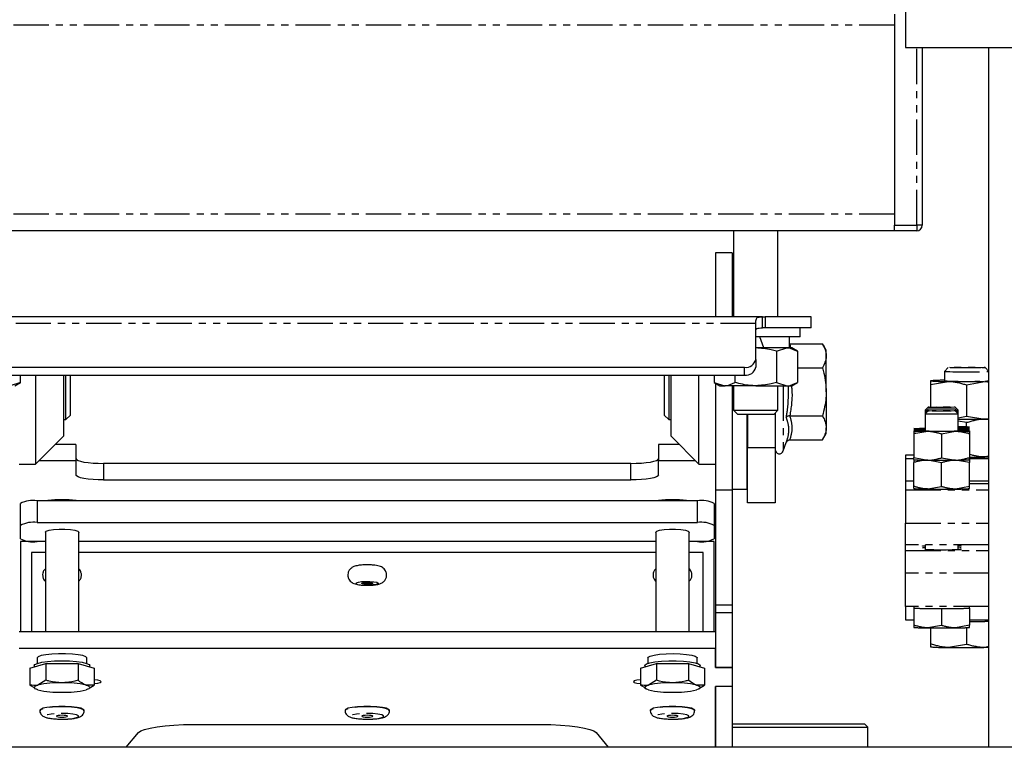
# Model space of a CAD drawing. Extents: x -6613 to 6478, y -2261 to 762.
# Drawn here: x -6460 to -6282, y 69 to 200 of the extents above; entities that cross this region are included whole.
import ezdxf

# ---------------------------------------------------------------- set-up
doc = ezdxf.new("R2010")
doc.units = 0
doc.linetypes.add('PHANTOM', pattern=[12.7, 6.35, -1.27, 1.27, -1.27, 1.27, -1.27])
doc.layers.get('0').update_dxf_attribs({"linetype": 'CONTINUOUS'})

msp = doc.modelspace()

# ---------------------------------------------------------------- linework, layer by layer
at = {"color": 7, "linetype": 'CONTINUOUS'}
for p, q in [((-6300.07, 279.33), (-6300.07, 195.33)), ((-6302.07, 201.33), (-6302.07, 163.33)), ((-6302.07, 199.33), (-6302.07, 165.33)), ((-6300.07, 195.33), (-6240.07, 195.33)), ((-6297.07, 195.33), (-6297.07, 163.33)), ((-6285.07, 69.33), (-6285.07, 195.33)), ((-6302.07, 162.33), (-6302.07, 163.33)), ((-6302.07, 162.33), (-6492.07, 162.33)), ((-6331.07, 162.33), (-6331.07, 146.83)), ((-6323.07, 146.83), (-6323.07, 162.33)), ((-6298.07, 162.33), (-6302.07, 162.33)), ((-6331.32, 158.33), (-6334.32, 158.33)), ((-6334.32, 158.33), (-6334.32, 146.83)), ((-6331.32, 158.33), (-6331.32, 146.83)), ((-6331.07, 150.83), (-6331.32, 150.83)), ((-6325.87, 146.83), (-6468.27, 146.83)), ((-6327.07, 145.66), (-6327.07, 146.11)), ((-6327.07, 139.17), (-6327.07, 145.66)), ((-6325.87, 144.83), (-6325.87, 146.83)), ((-6325.87, 146.83), (-6325.4, 146.83)), ((-6317.07, 146.83), (-6325.4, 146.83)), ((-6317.07, 144.83), (-6317.07, 146.83)), ((-6325.4, 144.83), (-6325.87, 144.83)), ((-6317.07, 144.83), (-6325.4, 144.83)), ((-6319.07, 143.23), (-6319.07, 144.83)), ((-6319.07, 143.23), (-6327.07, 143.23)), ((-6325.6, 141.23), (-6326.33, 143.23)), ((-6320.97, 141.23), (-6320.97, 143.23)), ((-6320.94, 141.99), (-6315.04, 141.99)), ((-6314.37, 140.83), (-6315.04, 141.99)), ((-6321.44, 141.23), (-6327.07, 141.23)), ((-6323.32, 140.65), (-6321.44, 141.23)), ((-6323.32, 140.65), (-6323.32, 135.01)), ((-6320.57, 141.23), (-6321.44, 141.23)), ((-6319.57, 140.65), (-6320.57, 141.23)), ((-6319.57, 140.65), (-6319.57, 135.01)), ((-6314.37, 139.83), (-6314.37, 140.83)), ((-6327.07, 139.17), (-6327.07, 137.76)), ((-6314.37, 133.33), (-6314.37, 139.83)), ((-6465.07, 137.76), (-6329.07, 137.76)), ((-6319.57, 137.66), (-6315.04, 137.66)), ((-6465.07, 136.35), (-6329.07, 136.35)), ((-6459.57, 135.01), (-6461.44, 134.43)), ((-6460.57, 134.43), (-6459.57, 135.01)), ((-6459.57, 135.01), (-6459.57, 136.35)), ((-6456.82, 136.35), (-6456.82, 120.33)), ((-6451.82, 136.35), (-6451.82, 125.33)), ((-6451.4, 133.33), (-6451.4, 136.35)), ((-6450.57, 133.33), (-6450.57, 136.35)), ((-6343.57, 136.35), (-6343.57, 133.33)), ((-6342.74, 136.35), (-6342.74, 133.33)), ((-6342.32, 133.33), (-6342.32, 136.35)), ((-6337.32, 133.33), (-6337.32, 136.35)), ((-6334.58, 136.35), (-6334.58, 135.01)), ((-6334.58, 135.01), (-6333.57, 134.43)), ((-6334.58, 135.01), (-6332.7, 134.43)), ((-6334.32, 134.86), (-6334.32, 115.61)), ((-6330.82, 136.35), (-6330.82, 135.01)), ((-6323.32, 135.01), (-6321.44, 134.43)), ((-6320.57, 134.43), (-6319.57, 135.01)), ((-6451.4, 128.33), (-6451.4, 133.33)), ((-6450.57, 129.16), (-6450.57, 133.33)), ((-6343.57, 133.33), (-6343.57, 129.16)), ((-6342.74, 133.33), (-6342.74, 128.33)), ((-6342.32, 125.33), (-6342.32, 133.33)), ((-6337.32, 120.33), (-6337.32, 133.33)), ((-6333.57, 134.43), (-6332.7, 134.43)), ((-6327.07, 134.43), (-6332.7, 134.43)), ((-6331.32, 134.43), (-6331.32, 115.61)), ((-6331.07, 134.43), (-6331.07, 130.02)), ((-6327.07, 134.43), (-6321.44, 134.43)), ((-6323.07, 130.02), (-6323.07, 134.43)), ((-6321.44, 134.43), (-6320.57, 134.43)), ((-6314.37, 133.33), (-6314.37, 126.84)), ((-6331.07, 130.02), (-6330.38, 129.33)), ((-6331.07, 130.02), (-6323.07, 130.02)), ((-6323.76, 129.33), (-6323.07, 130.02)), ((-6323.57, 129.52), (-6323.57, 123.33)), ((-6451.82, 128.33), (-6451.4, 128.33)), ((-6451.4, 128.33), (-6450.57, 129.16)), ((-6343.57, 129.16), (-6342.74, 128.33)), ((-6342.74, 128.33), (-6342.32, 128.33)), ((-6330.38, 129.33), (-6323.76, 129.33)), ((-6328.62, 115.83), (-6328.62, 129.33)), ((-6328.57, 129.33), (-6328.57, 123.33)), ((-6320.94, 129), (-6315.04, 129)), ((-6314.37, 125.83), (-6314.37, 126.84)), ((-6456.82, 120.33), (-6451.82, 125.33)), ((-6342.32, 125.33), (-6337.32, 120.33)), ((-6320.94, 124.67), (-6315.04, 124.67)), ((-6315.04, 124.67), (-6314.37, 125.83)), ((-6449.57, 123.87), (-6453.29, 123.87)), ((-6449.57, 123.87), (-6449.57, 120.91)), ((-6340.86, 123.87), (-6344.57, 123.87)), ((-6344.57, 123.87), (-6344.57, 120.91)), ((-6328.62, 123.33), (-6328.57, 123.33)), ((-6328.57, 113.33), (-6328.57, 123.33)), ((-6323.57, 123.33), (-6323.57, 113.33)), ((-6322.12, 122.68), (-6321.57, 124.18)), ((-6449.57, 120.91), (-6456.24, 120.91)), ((-6449.57, 120.91), (-6449.57, 118.34)), ((-6337.9, 120.91), (-6344.57, 120.91)), ((-6344.57, 118.34), (-6344.57, 120.91)), ((-6459.82, 120.33), (-6456.82, 120.33)), ((-6349.57, 120.44), (-6444.57, 120.44)), ((-6337.32, 120.33), (-6334.32, 120.33)), ((-6444.57, 117.49), (-6349.57, 117.49)), ((-6334.32, 115.61), (-6334.32, 94.93)), ((-6331.32, 115.83), (-6328.62, 115.83)), ((-6331.32, 115.61), (-6331.32, 94.93)), ((-6456.57, 113.74), (-6337.57, 113.74)), ((-6459.57, 109.28), (-6459.57, 113.22)), ((-6334.57, 113.22), (-6334.57, 109.28)), ((-6323.57, 113.33), (-6328.57, 113.33)), ((-6459.57, 106.89), (-6459.57, 109.28)), ((-6456.57, 109.8), (-6337.57, 109.8)), ((-6334.57, 109.28), (-6334.57, 106.89)), ((-6455.07, 108.11), (-6455.07, 90.09)), ((-6449.07, 90.09), (-6449.07, 108.11)), ((-6449.05, 108.08), (-6449.07, 108.02)), ((-6345.07, 108.11), (-6345.07, 90.09)), ((-6339.07, 90.09), (-6339.07, 108.11)), ((-6339.05, 108.08), (-6339.07, 108.02)), ((-6459.57, 106.36), (-6459.57, 90.09)), ((-6455.07, 106.36), (-6459.57, 106.36)), ((-6455.07, 106.37), (-6456.57, 106.37)), ((-6345.07, 106.37), (-6449.07, 106.37)), ((-6345.07, 106.36), (-6449.07, 106.36)), ((-6337.57, 106.37), (-6339.07, 106.37)), ((-6334.57, 106.36), (-6339.07, 106.36)), ((-6334.57, 90.09), (-6334.57, 106.36)), ((-6457.57, 104.39), (-6457.57, 90.09)), ((-6455.07, 104.39), (-6457.57, 104.39)), ((-6345.07, 104.39), (-6449.07, 104.39)), ((-6336.57, 104.39), (-6339.07, 104.39)), ((-6336.57, 90.09), (-6336.57, 104.39)), ((-6334.32, 94.93), (-6334.32, 93.55)), ((-6331.32, 94.93), (-6331.32, 93.55)), ((-6334.32, 93.55), (-6334.32, 83.73)), ((-6331.32, 93.55), (-6331.32, 83.73)), ((-6334.32, 90.09), (-6459.82, 90.09)), ((-6334.32, 87.14), (-6459.82, 87.14)), ((-6334.32, 83.71), (-6334.32, 87.14)), ((-6456.52, 85.42), (-6456.52, 84.43)), ((-6447.62, 84.43), (-6447.62, 85.42)), ((-6346.52, 85.42), (-6346.52, 84.43)), ((-6337.62, 84.43), (-6337.62, 85.42)), ((-6457.84, 83.55), (-6456.4, 83.98)), ((-6457.84, 83.55), (-6457.84, 80.54)), ((-6457.07, 84.04), (-6457.07, 83.78)), ((-6456.4, 83.98), (-6454.96, 84.41)), ((-6454.96, 84.41), (-6454.96, 81.4)), ((-6454.96, 84.41), (-6452.07, 84.41)), ((-6452.07, 84.41), (-6449.18, 84.41)), ((-6449.18, 84.41), (-6449.18, 81.4)), ((-6449.18, 84.41), (-6447.74, 83.98)), ((-6447.74, 83.98), (-6446.3, 83.55)), ((-6447.07, 83.78), (-6447.07, 84.04)), ((-6446.3, 83.55), (-6446.3, 80.54)), ((-6347.84, 83.55), (-6346.4, 83.98)), ((-6347.84, 83.55), (-6347.84, 80.54)), ((-6347.07, 84.04), (-6347.07, 83.78)), ((-6346.4, 83.98), (-6344.96, 84.41)), ((-6344.96, 84.41), (-6344.96, 81.4)), ((-6344.96, 84.41), (-6342.07, 84.41)), ((-6342.07, 84.41), (-6339.18, 84.41)), ((-6339.18, 84.41), (-6339.18, 81.4)), ((-6339.18, 84.41), (-6337.74, 83.98)), ((-6337.74, 83.98), (-6336.3, 83.55)), ((-6337.07, 83.78), (-6337.07, 84.04)), ((-6336.3, 83.55), (-6336.3, 80.54)), ((-6334.32, 83.73), (-6331.32, 83.73)), ((-6334.32, 83.71), (-6331.32, 83.71)), ((-6331.32, 83.71), (-6331.32, 83.73)), ((-6331.32, 83.71), (-6331.32, 80.29)), ((-6457.84, 80.54), (-6456.95, 80.01)), ((-6457, 79.93), (-6456.84, 79.85)), ((-6454.96, 81.4), (-6456.4, 80.53)), ((-6446.3, 80.54), (-6447.74, 80.53)), ((-6447.3, 79.85), (-6447.15, 79.93)), ((-6447.19, 79.99), (-6446.3, 80.54)), ((-6347.84, 80.54), (-6346.95, 80.01)), ((-6347, 79.93), (-6346.84, 79.85)), ((-6344.96, 81.4), (-6346.4, 80.53)), ((-6336.3, 80.54), (-6337.74, 80.53)), ((-6337.3, 79.85), (-6337.15, 79.93)), ((-6337.19, 79.99), (-6336.3, 80.54)), ((-6331.32, 80.29), (-6334.32, 80.29)), ((-6334.32, 69.33), (-6334.32, 80.29)), ((-6331.32, 80.27), (-6334.32, 80.27)), ((-6334.32, 80.27), (-6334.32, 69.33)), ((-6331.32, 80.27), (-6331.32, 80.29)), ((-6331.32, 80.27), (-6331.32, 69.33)), ((-6456.07, 76.01), (-6456.07, 75.91)), ((-6448.07, 75.91), (-6448.07, 76.01)), ((-6401.07, 76.01), (-6401.07, 75.91)), ((-6393.07, 75.91), (-6393.07, 76.01)), ((-6346.07, 76.01), (-6346.07, 75.91)), ((-6338.07, 75.91), (-6338.07, 76.01)), ((-6428.4, 73.44), (-6365.74, 73.44)), ((-6331.32, 73.53), (-6307.46, 73.53)), ((-6331.32, 72.93), (-6306.86, 72.93)), ((-6306.86, 72.93), (-6307.46, 73.53)), ((-6306.86, 69.33), (-6306.86, 72.93)), ((-6440.5, 69.33), (-6438.3, 71.97)), ((-6355.84, 71.97), (-6353.64, 69.33)), ((-6217.07, 69.33), (-6577.07, 69.33))]:
    msp.add_line(p, q, dxfattribs=at)
at = {"color": 8, "linetype": 'PHANTOM'}
for p, q in [((-6302.07, 199.33), (-6492.07, 199.33)), ((-6298.07, 163.33), (-6298.07, 195.33)), ((-6302.07, 165.33), (-6492.07, 165.33)), ((-6302.07, 163.33), (-6298.07, 163.33)), ((-6297.07, 163.33), (-6298.07, 163.33)), ((-6298.07, 163.33), (-6298.07, 162.33)), ((-6327.07, 145.66), (-6467.07, 145.66)), ((-6325.4, 146.83), (-6325.4, 144.83)), ((-6320.94, 141.99), (-6320.8, 141.23)), ((-6329.07, 136.35), (-6329.07, 137.76)), ((-6322.12, 134.43), (-6322.12, 122.68)), ((-6328.57, 123.33), (-6323.57, 123.33)), ((-6444.57, 120.44), (-6444.57, 117.49)), ((-6349.57, 117.49), (-6349.57, 120.44)), ((-6331.32, 115.61), (-6334.32, 115.61)), ((-6456.57, 113.74), (-6456.57, 109.8)), ((-6337.57, 109.8), (-6337.57, 113.74)), ((-6300.07, 109.69), (-6285.07, 109.69)), ((-6300.07, 104.77), (-6285.07, 104.77)), ((-6285.07, 100.69), (-6300.07, 100.69)), ((-6331.32, 94.93), (-6334.32, 94.93)), ((-6331.32, 93.55), (-6334.32, 93.55))]:
    msp.add_line(p, q, dxfattribs=at)
at = {"color": 7, "linetype": 'PHANTOM'}
for p, q in [((-6292.38, 137.71), (-6293.07, 137.02)), ((-6293.07, 137.02), (-6293.07, 135.31)), ((-6285.07, 137.02), (-6285.76, 137.71)), ((-6295.57, 135.31), (-6295.57, 135.31)), ((-6295.57, 134.66), (-6292.32, 135.2)), ((-6289.07, 134.58), (-6285.82, 135.2)), ((-6295.57, 134.66), (-6295.57, 130.6)), ((-6289.07, 134.58), (-6289.07, 128.95)), ((-6296.02, 130.57), (-6296.57, 130.02)), ((-6296.02, 130.24), (-6296.57, 129.69)), ((-6296.57, 130.02), (-6296.57, 129.69)), ((-6296.02, 129.92), (-6296.57, 129.36)), ((-6296.57, 129.69), (-6296.57, 129.36)), ((-6290.57, 130.02), (-6291.13, 130.57)), ((-6290.57, 129.69), (-6291.13, 130.24)), ((-6290.57, 129.36), (-6291.13, 129.92)), ((-6290.57, 129.69), (-6290.57, 130.02)), ((-6290.57, 129.36), (-6290.57, 129.69)), ((-6296.57, 129.36), (-6296.57, 126.32)), ((-6290.57, 126.32), (-6290.57, 129.36)), ((-6290.57, 128.68), (-6289.07, 128.95)), ((-6289.07, 127.78), (-6290.57, 128.07)), ((-6289.07, 128.95), (-6285.82, 128.4)), ((-6289.07, 126.68), (-6289.07, 127.78)), ((-6285.07, 128.28), (-6285.82, 128.4)), ((-6298.57, 126.98), (-6298.57, 126.97)), ((-6298.57, 126.47), (-6296.57, 126.8)), ((-6298.57, 126.65), (-6298.57, 126.65)), ((-6298.57, 126.14), (-6296.52, 126.49)), ((-6298.57, 126.32), (-6298.57, 126.32)), ((-6298.57, 125.81), (-6296.07, 126.23)), ((-6293.57, 125.76), (-6291.07, 126.23)), ((-6290.57, 126.83), (-6288.57, 126.47)), ((-6290.56, 126.5), (-6288.57, 126.14)), ((-6288.57, 126.97), (-6288.57, 126.98)), ((-6288.57, 126.65), (-6288.57, 126.65)), ((-6288.57, 126.32), (-6288.57, 126.32)), ((-6298.57, 125.81), (-6298.57, 121.51)), ((-6293.57, 125.76), (-6293.57, 121.45)), ((-6288.57, 125.81), (-6288.57, 121.51)), ((-6300.07, 121.92), (-6300.07, 121.31)), ((-6298.57, 121.92), (-6300.07, 121.92)), ((-6300.07, 121.31), (-6298.57, 121.31)), ((-6300.07, 121.31), (-6300.07, 117.31)), ((-6298.57, 121.51), (-6296.07, 121.03)), ((-6298.57, 121.12), (-6298.57, 121.11)), ((-6293.57, 120.56), (-6296.07, 121.03)), ((-6293.57, 121.45), (-6291.07, 121.03)), ((-6288.57, 120.62), (-6291.07, 121.03)), ((-6288.57, 121.31), (-6285.07, 121.31)), ((-6288.57, 121.11), (-6288.57, 121.12)), ((-6285.07, 121.75), (-6285.82, 121.6)), ((-6298.57, 116.31), (-6298.57, 120.62)), ((-6293.57, 116.25), (-6293.57, 120.56)), ((-6288.57, 116.31), (-6288.57, 120.62)), ((-6300.07, 117.31), (-6298.57, 117.31)), ((-6300.07, 117.31), (-6300.07, 115.69)), ((-6288.57, 117.31), (-6285.07, 117.31)), ((-6285.07, 117.25), (-6288.57, 117.25)), ((-6300.07, 115.69), (-6285.07, 115.69)), ((-6300.07, 115.69), (-6300.07, 109.69)), ((-6298.57, 115.92), (-6298.57, 115.92)), ((-6293.57, 116.25), (-6296.07, 115.83)), ((-6288.57, 116.31), (-6291.07, 115.83)), ((-6288.57, 116.84), (-6285.07, 116.84)), ((-6288.57, 115.92), (-6288.57, 115.92)), ((-6300.07, 105.77), (-6300.07, 109.69)), ((-6285.07, 105.77), (-6300.07, 105.77)), ((-6300.07, 104.77), (-6300.07, 105.77)), ((-6300.07, 100.69), (-6300.07, 104.77)), ((-6296.57, 105.77), (-6296.57, 104.89)), ((-6290.57, 104.89), (-6290.57, 105.77)), ((-6300.07, 94.69), (-6300.07, 100.69)), ((-6300.07, 94.69), (-6300.07, 92.31)), ((-6285.07, 94.69), (-6300.07, 94.69)), ((-6298.57, 94.69), (-6298.57, 94.42)), ((-6298.57, 94.42), (-6298.57, 94.37)), ((-6298.57, 94.37), (-6298.57, 91.31)), ((-6298.57, 94.37), (-6296.07, 94.34)), ((-6296.07, 94.34), (-6293.57, 94.31)), ((-6293.57, 94.31), (-6291.07, 94.34)), ((-6293.57, 94.31), (-6293.57, 91.26)), ((-6291.07, 94.34), (-6288.57, 94.37)), ((-6288.57, 94.42), (-6288.57, 94.69)), ((-6288.57, 94.37), (-6288.57, 94.42)), ((-6288.57, 94.37), (-6288.57, 91.31)), ((-6300.07, 92.31), (-6298.57, 92.31)), ((-6288.57, 92.31), (-6285.07, 92.31)), ((-6298.57, 90.92), (-6298.57, 90.92)), ((-6293.57, 91.26), (-6296.07, 90.84)), ((-6295.57, 90.83), (-6295.57, 87.93)), ((-6288.57, 91.31), (-6291.07, 90.84)), ((-6289.07, 90.88), (-6289.07, 87.85)), ((-6288.57, 91.98), (-6285.82, 92.01)), ((-6288.57, 90.92), (-6288.57, 90.92)), ((-6285.82, 92.01), (-6285.07, 92.02)), ((-6295.57, 87.42), (-6295.57, 87.41)), ((-6289.07, 87.85), (-6292.32, 87.31)), ((-6285.07, 87.45), (-6285.82, 87.31))]:
    msp.add_line(p, q, dxfattribs=at)
at = {"color": 7, "linetype": 'PHANTOM', "flags": 128}
for points in [[(-6285.76, 137.71), (-6285.94, 137.69), (-6286.46, 137.67), (-6287.26, 137.65), (-6288.26, 137.65), (-6289.34, 137.64), (-6290.4, 137.65), (-6291.31, 137.66), (-6291.98, 137.68), (-6292.34, 137.7), (-6292.34, 137.72), (-6291.98, 137.74), (-6291.31, 137.76), (-6290.4, 137.77), (-6289.34, 137.77), (-6288.26, 137.77), (-6287.26, 137.76), (-6286.46, 137.75), (-6285.94, 137.73), (-6285.76, 137.71)], [(-6285.07, 135.21), (-6285.11, 135.21), (-6285.82, 135.2)], [(-6296.27, 129.99), (-6296.39, 130), (-6296.57, 130.02), (-6296.57, 130.02)], [(-6296.27, 129.66), (-6296.39, 129.67), (-6296.57, 129.69), (-6296.57, 129.69)], [(-6291.13, 130.57), (-6291.31, 130.55), (-6291.84, 130.54), (-6292.64, 130.53), (-6293.57, 130.52), (-6294.51, 130.53), (-6295.3, 130.54), (-6295.83, 130.55), (-6296.02, 130.57), (-6295.83, 130.59), (-6295.3, 130.6), (-6294.51, 130.62), (-6293.57, 130.62), (-6292.64, 130.62), (-6291.84, 130.6), (-6291.31, 130.59), (-6291.13, 130.57)], [(-6291.13, 130.24), (-6291.31, 130.23), (-6291.84, 130.21), (-6292.64, 130.2), (-6293.57, 130.2), (-6294.51, 130.2), (-6295.3, 130.21), (-6295.83, 130.23), (-6296.02, 130.24), (-6295.83, 130.26), (-6295.3, 130.28), (-6294.51, 130.29), (-6293.57, 130.29), (-6292.64, 130.29), (-6291.84, 130.28), (-6291.31, 130.26), (-6291.13, 130.24)], [(-6291.13, 129.92), (-6291.31, 129.9), (-6291.84, 129.88), (-6292.64, 129.87), (-6293.57, 129.87), (-6294.51, 129.87), (-6295.3, 129.88), (-6295.83, 129.9), (-6296.02, 129.92), (-6295.83, 129.93), (-6295.3, 129.95), (-6294.51, 129.96), (-6293.57, 129.96), (-6292.64, 129.96), (-6291.84, 129.95), (-6291.31, 129.93), (-6291.13, 129.92)], [(-6290.57, 130.02), (-6290.75, 130), (-6290.87, 129.99)], [(-6290.57, 129.69), (-6290.75, 129.67), (-6290.87, 129.66)], [(-6290.57, 129.36), (-6290.75, 129.34), (-6291.27, 129.32), (-6292.07, 129.31), (-6293.05, 129.3), (-6294.09, 129.3), (-6295.07, 129.31), (-6295.87, 129.32), (-6296.39, 129.34), (-6296.57, 129.36), (-6296.57, 129.36)], [(-6285.07, 128.41), (-6285.11, 128.41), (-6285.82, 128.4)], [(-6285.07, 128.41), (-6285.11, 128.41), (-6285.82, 128.4)], [(-6285.82, 121.6), (-6285.11, 121.61), (-6285.07, 121.61)], [(-6296.57, 105.54), (-6296.65, 105.54), (-6297.02, 105.57), (-6297.02, 105.59), (-6296.65, 105.61), (-6296.57, 105.61)], [(-6296.57, 105.21), (-6296.65, 105.22), (-6297.02, 105.24), (-6297.02, 105.26), (-6296.65, 105.28), (-6296.57, 105.28)], [(-6290.07, 104.92), (-6290.26, 104.9), (-6290.81, 104.88), (-6291.66, 104.86), (-6292.71, 104.85), (-6293.86, 104.85), (-6294.98, 104.86), (-6295.94, 104.87), (-6296.65, 104.89), (-6297.02, 104.91), (-6297.02, 104.93), (-6296.65, 104.95), (-6296.57, 104.96)], [(-6290.57, 105.61), (-6290.26, 105.6), (-6290.07, 105.58)], [(-6290.07, 105.58), (-6290.26, 105.55), (-6290.57, 105.54)], [(-6290.57, 105.28), (-6290.26, 105.27), (-6290.07, 105.25)], [(-6290.07, 105.25), (-6290.26, 105.23), (-6290.57, 105.21)], [(-6290.57, 104.96), (-6290.26, 104.94), (-6290.07, 104.92)], [(-6285.07, 92.02), (-6285.11, 92.02), (-6285.82, 92.01)], [(-6285.07, 87.32), (-6285.11, 87.32), (-6285.82, 87.31)]]:
    msp.add_lwpolyline(points, dxfattribs=at)
at = {"color": 7, "linetype": 'CONTINUOUS', "flags": 128}
for points in [[(-6449.57, 121.3), (-6449.48, 121.13), (-6449.19, 120.97), (-6448.73, 120.82), (-6448.11, 120.69), (-6447.35, 120.59), (-6446.48, 120.51), (-6445.55, 120.46), (-6444.57, 120.44)], [(-6349.57, 120.44), (-6348.6, 120.46), (-6347.66, 120.51), (-6346.79, 120.59), (-6346.04, 120.69), (-6345.41, 120.82), (-6344.95, 120.97), (-6344.67, 121.13), (-6344.57, 121.3)], [(-6444.57, 117.49), (-6445.55, 117.5), (-6446.48, 117.55), (-6447.35, 117.63), (-6448.11, 117.74), (-6448.73, 117.87), (-6449.19, 118.02), (-6449.48, 118.18), (-6449.57, 118.34)], [(-6344.57, 118.34), (-6344.67, 118.18), (-6344.95, 118.02), (-6345.41, 117.87), (-6346.04, 117.74), (-6346.79, 117.63), (-6347.66, 117.55), (-6348.6, 117.5), (-6349.57, 117.49)], [(-6454.29, 113.78), (-6454.33, 113.76), (-6454.39, 113.74)], [(-6449.76, 113.74), (-6449.81, 113.76), (-6449.85, 113.78)], [(-6344.29, 113.78), (-6344.33, 113.76), (-6344.39, 113.74)], [(-6339.76, 113.74), (-6339.81, 113.76), (-6339.85, 113.78)], [(-6455.07, 108.02), (-6455.1, 108.08), (-6454.91, 108.26), (-6454.39, 108.42), (-6453.58, 108.53), (-6452.6, 108.59), (-6451.55, 108.59), (-6450.56, 108.53), (-6449.75, 108.42), (-6449.23, 108.26), (-6449.05, 108.08), (-6449.05, 108.08)], [(-6345.07, 108.02), (-6345.1, 108.08), (-6344.91, 108.26), (-6344.39, 108.42), (-6343.58, 108.53), (-6342.6, 108.59), (-6341.55, 108.59), (-6340.56, 108.53), (-6339.75, 108.42), (-6339.23, 108.26), (-6339.05, 108.08), (-6339.05, 108.08)], [(-6397.87, 98.97), (-6397.58, 99.01), (-6397.21, 99.03), (-6396.82, 99.03), (-6396.47, 99), (-6396.21, 98.95), (-6396.08, 98.89), (-6396.1, 98.82), (-6396.27, 98.76), (-6396.56, 98.72), (-6396.93, 98.7), (-6397.32, 98.7), (-6397.67, 98.73), (-6397.93, 98.78), (-6398.06, 98.84), (-6398.04, 98.91), (-6397.87, 98.97)], [(-6447.62, 85.42), (-6447.79, 85.63), (-6448.31, 85.83), (-6449.14, 86), (-6450.21, 86.12), (-6451.43, 86.18), (-6452.71, 86.18), (-6453.93, 86.12), (-6455.01, 86), (-6455.84, 85.83), (-6456.35, 85.63), (-6456.52, 85.42)], [(-6346.52, 85.42), (-6346.46, 85.54), (-6346.08, 85.75), (-6345.37, 85.93), (-6344.39, 86.07), (-6343.21, 86.16), (-6341.95, 86.19), (-6340.69, 86.15), (-6339.54, 86.05), (-6338.61, 85.9), (-6337.96, 85.71), (-6337.64, 85.5), (-6337.62, 85.42)], [(-6457.07, 84.04), (-6456.97, 84.22), (-6456.51, 84.44), (-6455.73, 84.63), (-6454.67, 84.78), (-6453.42, 84.87), (-6452.07, 84.9)], [(-6452.07, 84.9), (-6450.72, 84.87), (-6449.47, 84.78), (-6448.42, 84.63), (-6447.63, 84.44), (-6447.18, 84.22), (-6447.07, 84.04)], [(-6347.07, 84.04), (-6347.06, 84.1), (-6346.78, 84.33), (-6346.16, 84.54), (-6345.23, 84.71), (-6344.06, 84.83), (-6342.75, 84.89), (-6341.39, 84.89), (-6340.08, 84.83), (-6338.92, 84.71), (-6337.99, 84.54), (-6337.36, 84.33), (-6337.08, 84.1), (-6337.07, 84.04)], [(-6456.4, 79.68), (-6456.69, 79.78), (-6456.9, 79.88), (-6457.03, 79.99), (-6457.07, 80.1), (-6457.03, 80.22), (-6456.9, 80.32), (-6456.69, 80.43), (-6456.4, 80.53)], [(-6447.74, 80.53), (-6447.45, 80.43), (-6447.24, 80.32), (-6447.11, 80.22), (-6447.07, 80.1), (-6447.11, 79.99), (-6447.24, 79.88), (-6447.45, 79.78), (-6447.74, 79.68)], [(-6446.3, 80.82), (-6446.29, 80.82), (-6445.62, 80.9), (-6445.18, 81.01), (-6445.02, 81.14), (-6445.18, 81.28), (-6445.62, 81.39), (-6446.29, 81.47), (-6446.3, 81.47)], [(-6347.84, 81.47), (-6347.86, 81.47), (-6348.52, 81.39), (-6348.97, 81.28), (-6349.12, 81.14), (-6348.97, 81.01), (-6348.52, 80.9), (-6347.86, 80.82), (-6347.84, 80.82)], [(-6346.4, 79.68), (-6346.69, 79.78), (-6346.9, 79.88), (-6347.03, 79.99), (-6347.07, 80.1), (-6347.03, 80.22), (-6346.9, 80.32), (-6346.69, 80.43), (-6346.4, 80.53)], [(-6337.74, 80.53), (-6337.45, 80.43), (-6337.24, 80.32), (-6337.11, 80.22), (-6337.07, 80.1), (-6337.11, 79.99), (-6337.24, 79.88), (-6337.45, 79.78), (-6337.74, 79.68)], [(-6448.07, 76.01), (-6448.17, 76.16), (-6448.61, 76.35), (-6449.35, 76.51), (-6450.34, 76.62), (-6451.48, 76.68), (-6452.67, 76.68), (-6453.81, 76.62), (-6454.79, 76.51), (-6455.54, 76.35), (-6455.97, 76.16), (-6456.07, 76.01)], [(-6393.07, 76.01), (-6393.17, 76.16), (-6393.61, 76.35), (-6394.35, 76.51), (-6395.34, 76.62), (-6396.48, 76.68), (-6397.67, 76.68), (-6398.81, 76.62), (-6399.79, 76.51), (-6400.54, 76.35), (-6400.97, 76.16), (-6401.07, 76.01)], [(-6338.07, 76.01), (-6338.17, 76.16), (-6338.61, 76.35), (-6339.35, 76.51), (-6340.34, 76.62), (-6341.48, 76.68), (-6342.67, 76.68), (-6343.81, 76.62), (-6344.79, 76.51), (-6345.54, 76.35), (-6345.97, 76.16), (-6346.07, 76.01)], [(-6452.07, 74.75), (-6451.69, 74.77), (-6451.36, 74.8), (-6451.15, 74.86), (-6451.07, 74.92), (-6451.15, 74.99), (-6451.36, 75.04), (-6451.69, 75.08), (-6452.07, 75.1), (-6452.45, 75.08), (-6452.78, 75.04), (-6453, 74.99), (-6453.07, 74.92), (-6453, 74.86), (-6452.78, 74.8), (-6452.45, 74.77), (-6452.07, 74.75)], [(-6397.07, 74.75), (-6396.69, 74.77), (-6396.36, 74.8), (-6396.15, 74.86), (-6396.07, 74.92), (-6396.15, 74.99), (-6396.36, 75.04), (-6396.69, 75.08), (-6397.07, 75.1), (-6397.45, 75.08), (-6397.78, 75.04), (-6398, 74.99), (-6398.07, 74.92), (-6398, 74.86), (-6397.78, 74.8), (-6397.45, 74.77), (-6397.07, 74.75)], [(-6342.07, 74.75), (-6341.69, 74.77), (-6341.36, 74.8), (-6341.15, 74.86), (-6341.07, 74.92), (-6341.15, 74.99), (-6341.36, 75.04), (-6341.69, 75.08), (-6342.07, 75.1), (-6342.45, 75.08), (-6342.78, 75.04), (-6343, 74.99), (-6343.07, 74.92), (-6343, 74.86), (-6342.78, 74.8), (-6342.45, 74.77), (-6342.07, 74.75)], [(-6438.3, 71.97), (-6437.89, 72.27), (-6437.18, 72.55), (-6436.19, 72.8), (-6434.95, 73.02), (-6433.5, 73.2), (-6431.9, 73.33), (-6430.18, 73.41), (-6428.4, 73.44)], [(-6365.74, 73.44), (-6363.97, 73.41), (-6362.25, 73.33), (-6360.64, 73.2), (-6359.19, 73.02), (-6357.95, 72.8), (-6356.96, 72.55), (-6356.25, 72.27), (-6355.84, 71.97)]]:
    msp.add_lwpolyline(points, dxfattribs=at)
at = {"color": 8, "linetype": 'PHANTOM', "flags": 128}
for points in [[(-6398.67, 99.07), (-6398.09, 99.16), (-6397.35, 99.2), (-6396.58, 99.2), (-6395.87, 99.14), (-6395.35, 99.04), (-6395.09, 98.91), (-6395.13, 98.78), (-6395.47, 98.66), (-6396.05, 98.57), (-6396.79, 98.53), (-6397.57, 98.53), (-6398.27, 98.59), (-6398.79, 98.69), (-6399.05, 98.82), (-6399.01, 98.95), (-6398.67, 99.07)], [(-6448.07, 75.91), (-6448.17, 76.06), (-6448.61, 76.25), (-6449.35, 76.41), (-6450.34, 76.53), (-6451.48, 76.59), (-6452.67, 76.59), (-6453.81, 76.53), (-6454.79, 76.41), (-6455.54, 76.25), (-6455.97, 76.06), (-6456.07, 75.91)], [(-6393.07, 75.91), (-6393.17, 76.06), (-6393.61, 76.25), (-6394.35, 76.41), (-6395.34, 76.53), (-6396.48, 76.59), (-6397.67, 76.59), (-6398.81, 76.53), (-6399.79, 76.41), (-6400.54, 76.25), (-6400.97, 76.06), (-6401.07, 75.91)], [(-6338.07, 75.91), (-6338.17, 76.06), (-6338.61, 76.25), (-6339.35, 76.41), (-6340.34, 76.53), (-6341.48, 76.59), (-6342.67, 76.59), (-6343.81, 76.53), (-6344.79, 76.41), (-6345.54, 76.25), (-6345.97, 76.06), (-6346.07, 75.91)], [(-6452.07, 74.41), (-6451.05, 74.44), (-6450.14, 74.53), (-6449.47, 74.67), (-6449.12, 74.83), (-6449.12, 75.01), (-6449.47, 75.18), (-6450.14, 75.32), (-6451.05, 75.41), (-6452.07, 75.44), (-6453.1, 75.41), (-6454, 75.32), (-6454.67, 75.18), (-6455.03, 75.01), (-6455.03, 74.83), (-6454.67, 74.67), (-6454, 74.53), (-6453.1, 74.44), (-6452.07, 74.41)], [(-6397.07, 74.41), (-6396.05, 74.44), (-6395.14, 74.53), (-6394.47, 74.67), (-6394.12, 74.83), (-6394.12, 75.01), (-6394.47, 75.18), (-6395.14, 75.32), (-6396.05, 75.41), (-6397.07, 75.44), (-6398.1, 75.41), (-6399, 75.32), (-6399.67, 75.18), (-6400.03, 75.01), (-6400.03, 74.83), (-6399.67, 74.67), (-6399, 74.53), (-6398.1, 74.44), (-6397.07, 74.41)], [(-6342.07, 74.41), (-6341.05, 74.44), (-6340.14, 74.53), (-6339.47, 74.67), (-6339.12, 74.83), (-6339.12, 75.01), (-6339.47, 75.18), (-6340.14, 75.32), (-6341.05, 75.41), (-6342.07, 75.44), (-6343.1, 75.41), (-6344, 75.32), (-6344.67, 75.18), (-6345.03, 75.01), (-6345.03, 74.83), (-6344.67, 74.67), (-6344, 74.53), (-6343.1, 74.44), (-6342.07, 74.41)]]:
    msp.add_lwpolyline(points, dxfattribs=at)
at = {"color": 7, "linetype": 'CONTINUOUS'}
for centre, radius, start, end in [((-6298.07, 163.33), 1, 270, 0), ((-6328.82, 139.53), 1.79, 261.9505, 348.5782), ((-6328.82, 138.11), 1.79, 261.9505, 348.5782), ((-6322.82, 122.93), 0.75, 180, 340), ((-6457.3, 108.97), 4.82, 81.3151, 118.1146), ((-6452.07, 93.89), 20.01, 82.7225, 97.2775), ((-6342.07, 93.89), 20.01, 82.7225, 97.2775), ((-6336.84, 108.97), 4.82, 61.8854, 98.6849), ((-6457.3, 105.03), 4.82, 81.3151, 118.1146), ((-6336.84, 105.03), 4.82, 61.8854, 98.6849), ((-6457.3, 111.14), 4.82, 241.8854, 278.6849), ((-6336.84, 111.14), 4.82, 261.3151, 298.1146), ((-6452.53, 63.47), 17.49, 88.4999, 102.79), ((-6451.61, 63.47), 17.49, 77.21, 91.5001), ((-6342.53, 63.47), 17.49, 88.4999, 102.79), ((-6341.61, 63.47), 17.49, 77.21, 91.5001), ((-6452.53, 96.73), 17.49, 257.21, 271.5001), ((-6451.61, 96.73), 17.49, 268.4999, 282.79), ((-6342.53, 96.73), 17.49, 257.21, 271.5001), ((-6341.61, 96.73), 17.49, 268.4999, 282.79)]:
    msp.add_arc(centre, radius, start, end, dxfattribs=at)
at = {"color": 7, "linetype": 'PHANTOM'}
for centre, radius, start, end in [((-6289.06, 211.54), 74.63, 266.917, 273.0617), ((-6293.29, 109.28), 26.13, 89.5193, 95.0078), ((-6292.88, 167.09), 31.9, 265.1649, 271.0085), ((-6289.07, 212.73), 77.52, 267.0424, 272.9576), ((-6289.07, 445.8), 310.62, 269.4005, 270.5995), ((-6289.08, 440.1), 311.72, 269.7252, 270.5983), ((-6296.77, 106.02), 20.7, 89.4386, 94.9795), ((-6296.77, 147.27), 20.7, 265.0205, 270.5614), ((-6296.77, 105.69), 20.7, 89.4386, 94.9795), ((-6296.5, 150.77), 24.54, 265.1649, 271.0085), ((-6293.57, 177.36), 51.13, 266.6363, 273.3637), ((-6293.57, 365.16), 238.94, 269.4005, 270.5995), ((-6290.64, 150.77), 24.54, 268.9915, 274.8351), ((-6290.37, 106.35), 20.7, 85.0205, 90.5614), ((-6290.37, 147.6), 20.7, 269.4386, 274.9795), ((-6290.37, 106.02), 20.7, 85.0205, 90.5614), ((-6290.37, 147.27), 20.7, 269.4386, 274.9795), ((-6290.37, 105.69), 20.7, 85.0205, 90.5614), ((-6296.5, 145.57), 24.54, 265.1649, 271.0085), ((-6293.57, 359.96), 238.94, 269.4005, 270.5995), ((-6290.64, 145.57), 24.54, 268.9915, 274.8351), ((-6288.94, 413.99), 292.41, 270.0728, 270.6116), ((-6296.5, 140.37), 24.54, 265.1649, 271.0085), ((-6293.57, 354.76), 238.94, 269.4005, 270.5995), ((-6290.64, 140.37), 24.54, 268.9915, 274.8351), ((-6296.5, 118.87), 24.54, 265.1649, 271.0085), ((-6293.57, 333.26), 238.94, 269.4005, 270.5995), ((-6290.64, 118.87), 24.54, 268.9915, 274.8351), ((-6296.5, 115.37), 24.54, 265.1649, 271.0085), ((-6293.57, 329.76), 238.94, 269.4005, 270.5995), ((-6290.64, 115.37), 24.54, 268.9915, 274.8351), ((-6288.94, 384.4), 292.41, 270.0728, 270.6116), ((-6292.88, 119.2), 31.9, 265.1649, 271.0085), ((-6289.07, 397.91), 310.62, 269.4005, 270.5995)]:
    msp.add_arc(centre, radius, start, end, dxfattribs=at)
at = {"color": 7, "linetype": 'CONTINUOUS'}
for points, knots in [([(-6327.07, 146.11), (-6327.04, 146.25), (-6326.99, 146.5), (-6326.81, 146.71), (-6326.44, 146.82), (-6326.07, 146.83), (-6325.87, 146.83)], [0, 0, 0, 0, 0.290584, 0.500478, 0.734003, 1, 1, 1, 1]), ([(-6327.07, 144.47), (-6327.04, 144.54), (-6326.98, 144.67), (-6326.78, 144.78), (-6326.39, 144.83), (-6326.06, 144.83), (-6325.87, 144.83)], [0, 0, 0, 0, 0.232653, 0.414564, 0.662936, 1, 1, 1, 1]), ([(-6315.04, 141.99), (-6314.85, 141.64), (-6314.48, 140.93), (-6314.41, 140.2), (-6314.37, 139.83)], [0, 0, 0, 0, 0.495458, 1, 1, 1, 1]), ([(-6323.32, 140.65), (-6323.63, 140.74), (-6324.86, 141.08), (-6326.13, 141.17), (-6327.07, 141.23)], [0, 0, 0, 0, 0.257551, 1, 1, 1, 1]), ([(-6321.44, 141.23), (-6321.4, 141.23), (-6320.76, 141.22), (-6320.14, 140.93), (-6319.57, 140.65)], [0, 0, 0, 0, 0.0702148, 1, 1, 1, 1]), ([(-6314.37, 139.83), (-6314.37, 139.78), (-6314.38, 139.04), (-6314.72, 138.33), (-6315.04, 137.66)], [0, 0, 0, 0, 0.070221, 1, 1, 1, 1]), ([(-6315.04, 137.66), (-6314.95, 137.34), (-6314.56, 135.93), (-6314.45, 134.46), (-6314.37, 133.33)], [0, 0, 0, 0, 0.229362, 1, 1, 1, 1]), ([(-6332.7, 134.43), (-6332.66, 134.43), (-6332.02, 134.44), (-6331.4, 134.74), (-6330.82, 135.01)], [0, 0, 0, 0, 0.070215, 1, 1, 1, 1]), ([(-6327.07, 134.43), (-6327.41, 134.44), (-6328.68, 134.47), (-6329.92, 134.78), (-6330.82, 135.01)], [0, 0, 0, 0, 0.268634, 1, 1, 1, 1]), ([(-6323.32, 135.01), (-6323.63, 134.92), (-6324.86, 134.58), (-6326.13, 134.5), (-6327.07, 134.43)], [0, 0, 0, 0, 0.257551, 1, 1, 1, 1]), ([(-6321.44, 134.43), (-6321.4, 134.43), (-6320.76, 134.44), (-6320.14, 134.74), (-6319.57, 135.01)], [0, 0, 0, 0, 0.070215, 1, 1, 1, 1]), ([(-6314.37, 133.33), (-6314.38, 132.97), (-6314.41, 131.51), (-6314.77, 130.08), (-6315.04, 129)], [0, 0, 0, 0, 0.246306, 1, 1, 1, 1]), ([(-6320.94, 129), (-6321.01, 129), (-6321.14, 128.99), (-6321.32, 128.94), (-6321.47, 128.86), (-6321.54, 128.79), (-6321.57, 128.76), (-6321.57, 128.76)], [0, 0, 0, 0, 0.236113, 0.471256, 0.732231, 0.993873, 1, 1, 1, 1]), ([(-6315.04, 129), (-6314.85, 128.65), (-6314.48, 127.94), (-6314.41, 127.21), (-6314.37, 126.84)], [0, 0, 0, 0, 0.495458, 1, 1, 1, 1]), ([(-6314.37, 126.84), (-6314.37, 126.79), (-6314.38, 126.05), (-6314.72, 125.34), (-6315.04, 124.67)], [0, 0, 0, 0, 0.070221, 1, 1, 1, 1]), ([(-6320.94, 124.67), (-6321.01, 124.66), (-6321.14, 124.65), (-6321.32, 124.54), (-6321.47, 124.39), (-6321.54, 124.26), (-6321.57, 124.19), (-6321.57, 124.18)], [0, 0, 0, 0, 0.2361125, 0.4712563, 0.7322305, 0.9938734, 1, 1, 1, 1]), ([(-6455.07, 101.46), (-6455.15, 101.39), (-6455.37, 101.18), (-6455.56, 100.7), (-6455.59, 100.13), (-6455.42, 99.62), (-6455.22, 99.32), (-6455.09, 99.21), (-6455.07, 99.2)], [0, 0, 0, 0, 0.139639, 0.357961, 0.581862, 0.795381, 0.974257, 1, 1, 1, 1]), ([(-6449.07, 99.23), (-6448.99, 99.31), (-6448.77, 99.5), (-6448.58, 99.99), (-6448.55, 100.56), (-6448.73, 101.07), (-6448.93, 101.37), (-6449.06, 101.47), (-6449.07, 101.48)], [0, 0, 0, 0, 0.138575, 0.357858, 0.582323, 0.796055, 0.975236, 1, 1, 1, 1]), ([(-6395.68, 102.1), (-6395.82, 102.12), (-6396.23, 102.17), (-6397, 102.2), (-6397.92, 102.17), (-6398.78, 102.07), (-6399.38, 101.93), (-6399.94, 101.64), (-6400.33, 101.23), (-6400.57, 100.71), (-6400.59, 100.13), (-6400.42, 99.62), (-6400.14, 99.23), (-6399.81, 98.97), (-6399.43, 98.79), (-6398.92, 98.64), (-6398.22, 98.54), (-6397.53, 98.5), (-6397.17, 98.5), (-6397.1, 98.51)], [0, 0, 0, 0, 0.0417087, 0.1237221, 0.2033634, 0.2848502, 0.3782862, 0.4313919, 0.4821868, 0.5332271, 0.5855713, 0.6354886, 0.677307, 0.7162203, 0.7568777, 0.8131703, 0.9053379, 0.981252, 1, 1, 1, 1]), ([(-6397.1, 98.51), (-6396.87, 98.51), (-6396.33, 98.51), (-6395.53, 98.59), (-6394.88, 98.72), (-6394.28, 98.98), (-6393.82, 99.43), (-6393.58, 99.98), (-6393.55, 100.56), (-6393.72, 101.07), (-6394.01, 101.46), (-6394.34, 101.72), (-6394.72, 101.9), (-6395.14, 102.02), (-6395.5, 102.08), (-6395.68, 102.1)], [0, 0, 0, 0, 0.081611, 0.189884, 0.30907, 0.398207, 0.476228, 0.544733, 0.614857, 0.681628, 0.737605, 0.789726, 0.844241, 0.919807, 1, 1, 1, 1]), ([(-6345.07, 101.46), (-6345.15, 101.39), (-6345.37, 101.18), (-6345.56, 100.7), (-6345.59, 100.13), (-6345.42, 99.62), (-6345.22, 99.32), (-6345.09, 99.21), (-6345.07, 99.2)], [0, 0, 0, 0, 0.139639, 0.357961, 0.581862, 0.795381, 0.974257, 1, 1, 1, 1]), ([(-6339.07, 99.23), (-6338.99, 99.31), (-6338.77, 99.5), (-6338.58, 99.99), (-6338.55, 100.56), (-6338.73, 101.07), (-6338.93, 101.37), (-6339.06, 101.47), (-6339.07, 101.48)], [0, 0, 0, 0, 0.138575, 0.357858, 0.582323, 0.796055, 0.975236, 1, 1, 1, 1]), ([(-6456.4, 80.53), (-6456.44, 80.52), (-6456.92, 80.38), (-6457.4, 80.47), (-6457.84, 80.54)], [0, 0, 0, 0, 0.070201, 1, 1, 1, 1]), ([(-6452.07, 80.96), (-6452.84, 81.01), (-6453.82, 81.09), (-6454.76, 81.34), (-6454.96, 81.4)], [0, 0, 0, 0, 0.788999, 1, 1, 1, 1]), ([(-6449.18, 81.4), (-6449.92, 81.22), (-6450.87, 80.99), (-6451.84, 80.96), (-6452.07, 80.96)], [0, 0, 0, 0, 0.768151, 1, 1, 1, 1]), ([(-6447.74, 80.53), (-6447.78, 80.54), (-6448.26, 80.69), (-6448.74, 81.06), (-6449.18, 81.4)], [0, 0, 0, 0, 0.070201, 1, 1, 1, 1]), ([(-6346.4, 80.53), (-6346.44, 80.52), (-6346.92, 80.38), (-6347.4, 80.47), (-6347.84, 80.54)], [0, 0, 0, 0, 0.070201, 1, 1, 1, 1]), ([(-6342.07, 80.96), (-6342.3, 80.96), (-6343.27, 80.99), (-6344.23, 81.22), (-6344.96, 81.4)], [0, 0, 0, 0, 0.2318493, 1, 1, 1, 1]), ([(-6339.18, 81.4), (-6339.38, 81.34), (-6340.32, 81.09), (-6341.3, 81.01), (-6342.07, 80.96)], [0, 0, 0, 0, 0.211001, 1, 1, 1, 1]), ([(-6337.74, 80.53), (-6337.78, 80.54), (-6338.26, 80.69), (-6338.74, 81.06), (-6339.18, 81.4)], [0, 0, 0, 0, 0.070201, 1, 1, 1, 1]), ([(-6456.07, 75.92), (-6456.07, 75.91), (-6456.1, 75.75), (-6455.99, 75.46), (-6455.78, 75.14), (-6455.51, 74.92), (-6455.15, 74.75), (-6454.65, 74.6), (-6453.88, 74.48), (-6452.97, 74.41), (-6452.34, 74.4), (-6452.07, 74.4)], [0, 0, 0, 0, 0.005456, 0.092721, 0.166091, 0.240711, 0.337295, 0.489831, 0.670447, 0.859094, 1, 1, 1, 1]), ([(-6452.07, 74.4), (-6451.89, 74.4), (-6451.37, 74.4), (-6450.53, 74.45), (-6449.65, 74.57), (-6449.05, 74.72), (-6448.58, 74.94), (-6448.24, 75.27), (-6448.07, 75.64), (-6448.09, 75.85), (-6448.09, 75.91)], [0, 0, 0, 0, 0.093498, 0.273932, 0.457761, 0.653128, 0.774321, 0.878556, 0.964237, 1, 1, 1, 1]), ([(-6401.07, 75.92), (-6401.07, 75.91), (-6401.1, 75.75), (-6400.99, 75.46), (-6400.78, 75.14), (-6400.51, 74.92), (-6400.15, 74.75), (-6399.65, 74.6), (-6398.88, 74.48), (-6397.97, 74.41), (-6397.34, 74.4), (-6397.07, 74.4)], [0, 0, 0, 0, 0.005456, 0.092721, 0.166091, 0.240711, 0.337295, 0.489831, 0.670447, 0.859094, 1, 1, 1, 1]), ([(-6397.07, 74.4), (-6396.89, 74.4), (-6396.37, 74.4), (-6395.53, 74.45), (-6394.65, 74.57), (-6394.05, 74.72), (-6393.58, 74.94), (-6393.24, 75.27), (-6393.07, 75.64), (-6393.09, 75.85), (-6393.09, 75.91)], [0, 0, 0, 0, 0.093498, 0.273932, 0.457761, 0.653128, 0.774321, 0.878556, 0.964237, 1, 1, 1, 1]), ([(-6346.07, 75.92), (-6346.07, 75.91), (-6346.1, 75.75), (-6345.99, 75.46), (-6345.78, 75.14), (-6345.51, 74.92), (-6345.15, 74.75), (-6344.65, 74.6), (-6343.88, 74.48), (-6342.97, 74.41), (-6342.34, 74.4), (-6342.07, 74.4)], [0, 0, 0, 0, 0.005456, 0.092721, 0.166091, 0.240711, 0.337295, 0.489831, 0.670447, 0.859094, 1, 1, 1, 1]), ([(-6342.07, 74.4), (-6341.89, 74.4), (-6341.37, 74.4), (-6340.53, 74.45), (-6339.65, 74.57), (-6339.05, 74.72), (-6338.58, 74.94), (-6338.24, 75.27), (-6338.07, 75.64), (-6338.09, 75.85), (-6338.09, 75.91)], [0, 0, 0, 0, 0.093498, 0.273932, 0.457761, 0.653128, 0.774321, 0.878556, 0.964237, 1, 1, 1, 1])]:
    msp.add_open_spline(points, degree=3, knots=knots, dxfattribs=at)
at = {"color": 7, "linetype": 'PHANTOM'}
for points, knots in [([(-6295.57, 135.31), (-6295.57, 135.29), (-6295.57, 135.24), (-6295.57, 134.9), (-6295.57, 134.66)], [0, 0, 0, 0, 0.268634, 1, 1, 1, 1]), ([(-6292.32, 135.2), (-6292.24, 135.2), (-6291.15, 135.18), (-6290.07, 134.87), (-6289.07, 134.58)], [0, 0, 0, 0, 0.070215, 1, 1, 1, 1]), ([(-6285.82, 135.2), (-6285.74, 135.2), (-6285.49, 135.21), (-6285.24, 135.15), (-6285.07, 135.11)], [0, 0, 0, 0, 0.305232, 1, 1, 1, 1]), ([(-6285.82, 128.4), (-6285.9, 128.4), (-6287, 128.38), (-6288.07, 128.07), (-6289.07, 127.78)], [0, 0, 0, 0, 0.070215, 1, 1, 1, 1]), ([(-6285.82, 128.4), (-6285.74, 128.4), (-6285.49, 128.4), (-6285.24, 128.47), (-6285.07, 128.51)], [0, 0, 0, 0, 0.3052322, 1, 1, 1, 1]), ([(-6298.57, 126.32), (-6298.57, 126.3), (-6298.57, 126.26), (-6298.57, 126), (-6298.57, 125.81)], [0, 0, 0, 0, 0.268634, 1, 1, 1, 1]), ([(-6296.07, 126.23), (-6296.01, 126.23), (-6295.17, 126.22), (-6294.34, 125.98), (-6293.57, 125.76)], [0, 0, 0, 0, 0.0702006, 1, 1, 1, 1]), ([(-6291.07, 126.23), (-6291.01, 126.23), (-6290.17, 126.24), (-6289.34, 126.02), (-6288.57, 125.81)], [0, 0, 0, 0, 0.070201, 1, 1, 1, 1]), ([(-6288.57, 126.32), (-6288.57, 126.3), (-6288.57, 126.26), (-6288.57, 126), (-6288.57, 125.81)], [0, 0, 0, 0, 0.268634, 1, 1, 1, 1]), ([(-6298.57, 121.12), (-6298.57, 121.12), (-6298.57, 121.12), (-6298.57, 121.35), (-6298.57, 121.51)], [0, 0, 0, 0, 0.268634, 1, 1, 1, 1]), ([(-6298.57, 121.12), (-6298.57, 121.11), (-6298.57, 121.06), (-6298.57, 120.8), (-6298.57, 120.62)], [0, 0, 0, 0, 0.268634, 1, 1, 1, 1]), ([(-6296.07, 121.03), (-6296.13, 121.03), (-6296.97, 121.04), (-6297.8, 120.82), (-6298.57, 120.62)], [0, 0, 0, 0, 0.070201, 1, 1, 1, 1]), ([(-6296.07, 121.03), (-6296.01, 121.03), (-6295.17, 121.03), (-6294.34, 121.25), (-6293.57, 121.45)], [0, 0, 0, 0, 0.070201, 1, 1, 1, 1]), ([(-6291.07, 121.03), (-6291.13, 121.03), (-6291.97, 121.02), (-6292.8, 120.78), (-6293.57, 120.56)], [0, 0, 0, 0, 0.070201, 1, 1, 1, 1]), ([(-6291.07, 121.03), (-6291.01, 121.03), (-6290.17, 121.05), (-6289.34, 121.29), (-6288.57, 121.51)], [0, 0, 0, 0, 0.070201, 1, 1, 1, 1]), ([(-6285.82, 121.6), (-6285.9, 121.6), (-6286.83, 121.6), (-6287.74, 121.84), (-6288.57, 122.06)], [0, 0, 0, 0, 0.082995, 1, 1, 1, 1]), ([(-6288.57, 121.12), (-6288.57, 121.12), (-6288.57, 121.12), (-6288.57, 121.35), (-6288.57, 121.51)], [0, 0, 0, 0, 0.268634, 1, 1, 1, 1]), ([(-6288.57, 121.12), (-6288.57, 121.11), (-6288.57, 121.06), (-6288.57, 120.8), (-6288.57, 120.62)], [0, 0, 0, 0, 0.268634, 1, 1, 1, 1]), ([(-6296.07, 115.83), (-6296.13, 115.84), (-6296.97, 115.85), (-6297.8, 116.09), (-6298.57, 116.31)], [0, 0, 0, 0, 0.070201, 1, 1, 1, 1]), ([(-6298.57, 115.92), (-6298.57, 115.92), (-6298.57, 115.93), (-6298.57, 116.15), (-6298.57, 116.31)], [0, 0, 0, 0, 0.268634, 1, 1, 1, 1]), ([(-6291.07, 115.83), (-6291.13, 115.83), (-6291.97, 115.83), (-6292.8, 116.05), (-6293.57, 116.25)], [0, 0, 0, 0, 0.070201, 1, 1, 1, 1]), ([(-6288.57, 115.92), (-6288.57, 115.92), (-6288.57, 115.93), (-6288.57, 116.15), (-6288.57, 116.31)], [0, 0, 0, 0, 0.268634, 1, 1, 1, 1]), ([(-6296.07, 90.84), (-6296.13, 90.84), (-6296.97, 90.86), (-6297.8, 91.09), (-6298.57, 91.31)], [0, 0, 0, 0, 0.070201, 1, 1, 1, 1]), ([(-6298.57, 91.31), (-6298.57, 91.15), (-6298.57, 90.93), (-6298.57, 90.92), (-6298.57, 90.92)], [0, 0, 0, 0, 0.768151, 1, 1, 1, 1]), ([(-6291.07, 90.84), (-6291.13, 90.84), (-6291.97, 90.84), (-6292.8, 91.05), (-6293.57, 91.26)], [0, 0, 0, 0, 0.070201, 1, 1, 1, 1]), ([(-6288.57, 90.92), (-6288.57, 90.92), (-6288.57, 90.93), (-6288.57, 91.15), (-6288.57, 91.31)], [0, 0, 0, 0, 0.231849, 1, 1, 1, 1]), ([(-6292.32, 87.31), (-6292.4, 87.31), (-6293.5, 87.33), (-6294.57, 87.64), (-6295.57, 87.93)], [0, 0, 0, 0, 0.070215, 1, 1, 1, 1]), ([(-6295.57, 87.93), (-6295.57, 87.71), (-6295.57, 87.43), (-6295.57, 87.42), (-6295.57, 87.42)], [0, 0, 0, 0, 0.804046, 1, 1, 1, 1]), ([(-6285.82, 87.31), (-6285.9, 87.31), (-6287, 87.3), (-6288.07, 87.59), (-6289.07, 87.85)], [0, 0, 0, 0, 0.070215, 1, 1, 1, 1])]:
    msp.add_open_spline(points, degree=3, knots=knots, dxfattribs=at)
at = {"color": 8, "linetype": 'PHANTOM'}
for points, knots in [([(-6321.57, 128.76), (-6321.5, 129.15), (-6321.16, 131.02), (-6321.17, 132.93), (-6321.17, 134.43)], [0, 0, 0, 0, 0.210762, 1, 1, 1, 1]), ([(-6320.65, 134.53), (-6320.61, 134.15), (-6320.41, 132.31), (-6320.7, 130.47), (-6320.94, 129)], [0, 0, 0, 0, 0.204175, 1, 1, 1, 1]), ([(-6321.57, 124.18), (-6321.5, 124.38), (-6321.15, 125.39), (-6320.98, 126.95), (-6321.4, 128.24), (-6321.57, 128.76)], [0, 0, 0, 0, 0.130523, 0.655233, 1, 1, 1, 1]), ([(-6320.94, 129), (-6320.75, 128.29), (-6320.35, 126.85), (-6320.74, 125.4), (-6320.94, 124.67)], [0, 0, 0, 0, 0.492244, 1, 1, 1, 1])]:
    msp.add_open_spline(points, degree=3, knots=knots, dxfattribs=at)

doc.saveas('drawing.dxf')
